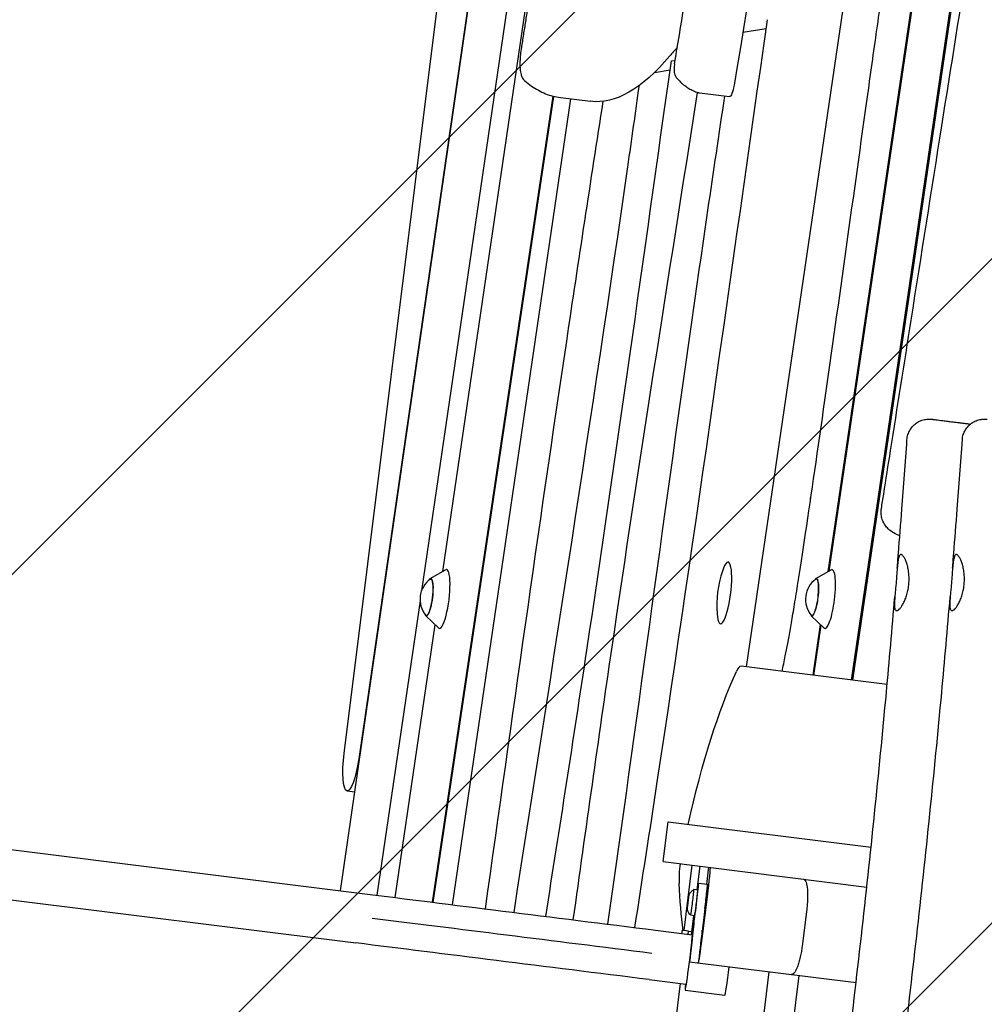
# Model space of a CAD drawing. Units: millimetres. Extents: x -5775 to 3895, y -6100 to 7664.
# Drawn here: x -1652 to -1000, y 2992 to 3657 of the extents above; entities that cross this region are included whole.
import ezdxf

# ---------------------------------------------------------------- set-up
doc = ezdxf.new("R2010")
doc.units = ezdxf.units.MM
doc.header["$LTSCALE"] = 20
doc.linetypes.add('HIDDEN', pattern=[9.525, 6.35, -3.175])
for name, color, linetype in [('2d', 230, 'Continuous'), ('AS-Free_Space', 31, 'HIDDEN'), ('AS-Free_Space_Hatch', 31, 'HIDDEN')]:
    doc.layers.add(name, color=color, linetype=linetype)

msp = doc.modelspace()

# ---------------------------------------------------------------- hatches: boundary and pattern name
at = {"layer": 'AS-Free_Space_Hatch'}
h = msp.add_hatch(dxfattribs=at)
h.set_pattern_fill('ANSI31', color=256, scale=100)
edge = h.paths.add_edge_path()
edge.add_line((-1365.31, 1790.82), (-3842.03, 2100.41))
edge.add_arc((-3717.99, 3092.68), 1000, 82.87498, 262.87498, ccw=False)
edge.add_line((-3593.96, 4084.96), (-1117.24, 3775.37))
edge.add_arc((-1241.27, 2783.09), 1000, -97.12502, 82.87498, ccw=False)

# ---------------------------------------------------------------- linework, layer by layer
at = {"layer": '2d'}
for p, q in [((-1365.57, 3284.32), (-1218.59, 4285.02)), ((-1434.75, 3068.47), (-1271.91, 4193.22)), ((-1244.53, 4194.08), (-1380.06, 3271.27)), ((-1272.75, 4191.78), (-1422.46, 3157.7)), ((-1432.39, 3161.31), (-1320.3, 4057.99)), ((-1160.34, 3219.75), (-1080.24, 3765.11)), ((-1043.89, 3700.15), (-1105.24, 3284.12)), ((-1043.26, 3700.11), (-1104.55, 3284.51)), ((-1089.25, 3210.86), (-1017.46, 3699.72)), ((-1016.83, 3699.71), (-1088.64, 3210.79)), ((-1162.78, 3648.74), (-1146.92, 3651.25)), ((-1211.13, 3629.35), (-1208.59, 3629.75)), ((-1222.5, 3621.67), (-1211.98, 3623.33)), ((-1192.1, 3607.85), (-1171.71, 3605.3)), ((-1291.15, 3605.6), (-1372.76, 3060.72)), ((-1372.15, 3060.64), (-1290.54, 3605.44)), ((-1359.09, 3059.01), (-1279.08, 3603.76)), ((-1286.18, 3604.65), (-1265.79, 3602.1)), ((-1116.89, 3333.55), (-1117.51, 3333.63)), ((-1374.1, 3279.47), (-1363.73, 3285.36)), ((-1113.42, 3279.47), (-1103.05, 3285.36)), ((-1381.05, 3264.51), (-1410.3, 3065.41)), ((-1397.94, 3063.87), (-1370.86, 3248.25)), ((-1377.24, 3254.37), (-1368.64, 3246.11)), ((-1116.56, 3254.37), (-1107.96, 3246.11)), ((-1110.49, 3248.54), (-1115.56, 3214.15)), ((-1109.94, 3248.01), (-1114.94, 3214.07)), ((-2821.56, 3241.82), (-1420.29, 3066.66)), ((-1065.23, 3207.86), (-1164, 3220.21)), ((-2825.74, 3208.38), (-1424.47, 3033.22)), ((-1425.09, 3135.2), (-1430.37, 3135.86)), ((-1216.63, 3088.22), (-1213.29, 3115.01)), ((-1213.29, 3115.01), (-1076.09, 3097.86)), ((-1216.63, 3088.22), (-1078.97, 3071.01)), ((-1197.22, 3085.79), (-1202.74, 3041.63)), ((-1191.96, 3085.13), (-1193.98, 3069.01)), ((-1186.01, 3084.39), (-1187.44, 3072.98)), ((-1193.28, 3068.92), (-1195.87, 3069.24)), ((-1192.69, 3073.63), (-1186.74, 3072.89)), ((-1189.85, 3039.52), (-1186.75, 3064.33)), ((-1119.59, 3055.93), (-1122.69, 3031.12)), ((-1195.45, 3051.56), (-1198.04, 3051.88)), ((-1196.15, 3051.64), (-1197.75, 3038.84)), ((-1221.85, 3041.86), (-1197.05, 3038.76)), ((-1203.8, 3041.77), (-1201.82, 3041.52)), ((-1199.55, 3041.24), (-1203.8, 3041.77)), ((-1199.73, 3039.09), (-1199.55, 3041.24)), ((-1199.55, 3041.24), (-1197.57, 3040.99)), ((-1198.66, 3020.46), (-1198.47, 3021.95)), ((-1198.82, 3020.48), (-1086.25, 3006.41)), ((-1192.71, 3019.72), (-1192.52, 3021.21)), ((-1226.03, 3008.42), (-1201.23, 3005.32)), ((-1145.1, 3013.77), (-1202.78, 2552.36)), ((-1182.39, 2549.81), (-1124.71, 3011.22)), ((-1258.88, 2574.84), (-1205.01, 3005.79)), ((-1201.74, 3001.2), (-1174.96, 2997.85))]:
    msp.add_line(p, q, dxfattribs=at)
for centre, radius, start, end in [((-1105.41, 3261.04), 75, 161.72388, 184.02608), ((-1364.08, 3265.47), 17, 126.71595, 219.03402), ((-1103.4, 3265.47), 17, 126.71595, 219.03402)]:
    msp.add_arc(centre, radius, start, end, dxfattribs=at)
at = {"layer": '2d', "extrusion": (0, 0, -1)}
for centre, major_axis, ratio, start_param, end_param in [((-1442.8, 3964.57), (-193.65, -1549.18), 0.206375, -1.636952, -1.367715), ((-1211.76, 3638.69), (4.63, -0.46), 0.117339, 0.209336, 0.306374), ((-1211.76, 3638.69), (4.63, -0.46), 0.117339, 0.113936, 0.209336), ((-1211.76, 3638.69), (4.63, -0.46), 0.117339, -0.117156, -0.098274), ((-1167.74, 4386.46), (-98.04, -784.36), 0.206375, -0.307518, 0), ((-1170.47, 3615.22), (-1.24, -9.92), 0.206375, -1.367715, 0), ((-1375.27, 3266.87), (1.55, 12.4), 0.206375, -0.195654, 3.337247), ((-1114.59, 3266.87), (1.55, 12.4), 0.206375, -0.195654, 1.674491), ((-1114.59, 3266.87), (-1.55, -12.4), 0.206375, -1.467102, 0.195654), ((-1158.55, 3008.01), (31.59, 252.71), 0.23009, -1.169895, -0.628096), ((-1427.27, 3160.67), (-3.1, -24.81), 0.206375, -1.476936, 1.570796), ((-1134.57, 3237.5), (34.51, 276.12), 0.23009, -2.387395, -2.235614), ((-1194.48, 3053.86), (1.86, 14.88), 0.0243, -2.429023, -1.346431), ((-1232.47, 3027.21), (-339.36, 42.42), 0, -1.595099, -1.008668), ((-1195.82, 3054.03), (-1.86, -14.88), 0.0243, -1.409492, -0.712569), ((-1199.14, 3022.04), (2.6, 20.84), 0.0243, -0.639522, 1.642286), ((-1234.68, 3009.5), (-356.08, 44.51), 0, -1.595099, -1.008668)]:
    msp.add_ellipse(centre, major_axis=major_axis, ratio=ratio, start_param=start_param, end_param=end_param, dxfattribs=at)
at = {"layer": '2d'}
for centre, major_axis, ratio, start_param, end_param in [((-1238.75, 3182.35), (58.59, 468.75), 0.206375, 0.261359, 0.307518), ((-1175.32, 3269.78), (2.6, 20.84), 0.206375, -1.603313, 0.808334), ((-1365.56, 3265.66), (-2.48, -19.86), 0.206375, -0.152661, 3.294253), ((-1104.88, 3265.66), (2.48, 19.86), 0.206375, -1.674491, 0.152661), ((-1375.27, 3266.87), (-1.59, -12.7), 0.206375, -0.422258, 3.563851), ((-1114.59, 3266.87), (1.59, 12.7), 0.206375, -1.674491, 0.422258), ((-1175.32, 3269.78), (-2.6, -20.84), 0.206375, -0.808334, 1.538279), ((-1114.59, 3266.87), (-1.59, -12.7), 0.206375, -0.422258, 1.467102), ((-1104.88, 3265.66), (-2.48, -19.86), 0.206375, -0.152661, 1.467102), ((-1166.48, 3200.36), (2.48, 19.85), 0.23009, 0, 0.628096), ((-1200.74, 3085.2), (-2.48, -19.85), 0.23009, -1.621933, -0.905979), ((-1187.24, 3064.39), (2.48, 19.85), 0.0243, -1.570796, 0), ((-1194.36, 3060.24), (1.67, 13.4), 0.0243, -1.795162, 0.865646), ((-1196.96, 3060.56), (1.09, 8.68), 0.0243, -0.826859, 0.017173), ((-1194.36, 3060.24), (1.09, 8.68), 0.0243, -0.826859, 0), ((-1188.41, 3059.49), (1.67, 13.4), 0.0243, -1.795162, 0), ((-1230.5, 3042.94), (356.08, -44.51), 0, -2.132925, -1.546494), ((-1199.82, 3060.92), (-0.62, -4.96), 0.0243, -0.826859, 2.314734), ((-1199.82, 3060.92), (0.62, 4.96), 0.0243, -0.826859, 2.314734), ((-1196.96, 3060.56), (-1.09, -8.68), 0.0243, -0.017173, 2.314734), ((-1194.36, 3060.24), (-1.09, -8.68), 0.0243, 0, 2.314734), ((-1188.53, 3053.12), (-1.86, -14.88), 0.0243, -1.795162, -0.712569), ((-1206.28, 3021.92), (2.48, 19.85), 0.0243, 0, 0.467939), ((-1199.14, 3022.04), (-2.6, -20.84), 0.0243, -0.639523, 3.141593), ((-1199.14, 3022.04), (3.41, 27.29), 0.0243, -1.570796, -0.712569), ((-1199.14, 3022.04), (-3.41, -27.29), 0.0243, -2.429023, -2.230304), ((-1199.14, 3022.04), (2.6, 20.84), 0.0243, 0, 0.639522), ((-1193.19, 3021.29), (3.41, 27.29), 0.0243, -1.570796, -0.712569), ((-1190.34, 3039.58), (-2.48, -19.85), 0.0243, 0.226943, 1.570796), ((-1172.35, 3018.69), (-2.6, -20.84), 0.0243, 0, 1.499307)]:
    msp.add_ellipse(centre, major_axis=major_axis, ratio=ratio, start_param=start_param, end_param=end_param, dxfattribs=at)
for points, knots in [([(-1069.11, 3326.81), (-1068.59, 3330.08), (-1068.07, 3333.34), (-1066.01, 3346.39), (-1064.46, 3356.18), (-1058.26, 3395.35), (-1053.62, 3424.74), (-1042.07, 3497.87), (-1035.16, 3541.63), (-1021.92, 3625.35), (-1015.6, 3665.29), (-1003.45, 3741.74), (-997.64, 3778.24), (-986.37, 3848.69), (-980.91, 3882.64), (-970, 3950.49), (-964.54, 3984.39), (-952.37, 4060.15), (-945.66, 4102.03), (-930.18, 4199.53), (-921.44, 4255.17), (-905.1, 4361.13), (-897.48, 4411.45), (-884.6, 4498.5), (-879.26, 4535.24), (-868.73, 4609.1), (-863.54, 4646.23), (-852.95, 4723.74), (-847.57, 4764.12), (-837.81, 4839.47), (-833.39, 4874.44), (-829.08, 4909.41)], [0, 0, 0, 0, 10, 10, 40.000005, 40.000005, 130.000177, 130.000177, 263.945575, 263.945575, 386.107654, 386.107654, 497.632174, 497.632174, 601.305181, 601.305181, 704.754291, 704.754291, 832.469419, 832.469419, 1002.096779, 1002.096779, 1155.443404, 1155.443404, 1267.392602, 1267.392602, 1380.489669, 1380.489669, 1503.397953, 1503.397953, 1609.725261, 1609.725261, 1609.725261, 1609.725261]), ([(-1208.97, 3627.49), (-1204.57, 3653.46), (-1200.3, 3679.6), (-1192.03, 3732.14), (-1188.03, 3758.54), (-1180.31, 3811.52), (-1176.59, 3838.09), (-1169.44, 3891.35), (-1166.01, 3918.03), (-1159.45, 3971.41), (-1156.32, 3998.11), (-1153.35, 4024.79)], [4.6090373, 4.6090373, 4.6090373, 4.6090373, 4.6633298, 4.6633298, 4.7176223, 4.7176223, 4.7719148, 4.7719148, 4.8262074, 4.8262074, 4.8804999, 4.8804999, 4.8804999, 4.8804999]), ([(-1136.21, 3216.73), (-1135.51, 3220.12), (-1134.8, 3223.54), (-1133.01, 3232.56), (-1131.89, 3238.45), (-1130, 3249.09), (-1129.34, 3252.94), (-1128.28, 3259.3), (-1127.91, 3261.52), (-1127.16, 3266.15), (-1126.77, 3268.57), (-1124.77, 3281.11), (-1122.99, 3292.65), (-1117.23, 3330.88), (-1112.83, 3361.21), (-1103.48, 3426.76), (-1098.52, 3461.96), (-1088.66, 3532.42), (-1083.76, 3567.67), (-1076.87, 3616.93), (-1074.66, 3632.75), (-1071.51, 3655.12), (-1070.49, 3662.35), (-1068.52, 3676.29), (-1067.57, 3682.99), (-1065.99, 3694.07), (-1065.35, 3698.56), (-1064.72, 3702.93)], [0.0361651, 0.0361651, 0.0361651, 0.0361651, 0.046875, 0.046875, 0.0625, 0.0625, 0.0703125, 0.0703125, 0.0742187, 0.0742187, 0.078125, 0.078125, 0.09375, 0.09375, 0.125, 0.125, 0.15625, 0.15625, 0.1875, 0.1875, 0.203125, 0.203125, 0.2109375, 0.2109375, 0.21875, 0.21875, 0.2243417, 0.2243417, 0.2243417, 0.2243417]), ([(-1305.76, 3681.38), (-1306.23, 3678.45), (-1306.7, 3675.52), (-1307.64, 3669.65), (-1308.11, 3666.71), (-1309.04, 3660.83), (-1309.5, 3657.89), (-1310.42, 3652), (-1310.88, 3649.05), (-1311.79, 3643.16), (-1312.24, 3640.21), (-1312.69, 3637.25)], [1.50240607, 1.50240607, 1.50240607, 1.50240607, 1.51058417, 1.51058417, 1.51876227, 1.51876227, 1.52694036, 1.52694036, 1.53511846, 1.53511846, 1.54329655, 1.54329655, 1.54329655, 1.54329655]), ([(-1235.81, 3043.6), (-1230.69, 3076.39), (-1199.17, 3280.28), (-1170.76, 3485.44), (-1146.06, 3657.27)], [0.4058516, 0.4058516, 0.4058516, 0.4058516, 0.4392723, 0.6135906, 0.6135906, 0.6135906, 0.6135906]), ([(-1312.69, 3637.25), (-1312.93, 3635.69), (-1313.12, 3634.1), (-1313.39, 3630.96), (-1313.47, 3629.43), (-1313.51, 3626.51), (-1313.47, 3625.13), (-1313.24, 3622.56), (-1313.07, 3621.37), (-1312.54, 3619.54), (-1312.33, 3618.92), (-1311.61, 3617.52), (-1311.11, 3616.72), (-1310.16, 3615.9)], [1.543297, 1.543297, 1.543297, 1.543297, 1.856578, 1.856578, 2.169859, 2.169859, 2.483141, 2.483141, 2.796422, 2.796422, 2.953063, 2.953063, 3.109704, 3.109704, 3.109704, 3.109704]), ([(-1296.03, 3051.13), (-1286.61, 3111.03), (-1256.67, 3303.13), (-1229.85, 3496.43), (-1211.13, 3629.35)], [0.3956702, 0.3956702, 0.3956702, 0.3956702, 0.4567412, 0.5914403, 0.5914403, 0.5914403, 0.5914403]), ([(-1208.97, 3627.49), (-1209.06, 3626.94), (-1209.14, 3626.38), (-1209.25, 3625.27), (-1209.29, 3624.72), (-1209.32, 3623.62), (-1209.31, 3623.08), (-1209.24, 3621.97), (-1209.18, 3621.41), (-1208.92, 3620.34), (-1208.8, 3619.95), (-1208.38, 3618.97), (-1208.08, 3618.36), (-1207.41, 3617.64)], [1.467445, 1.467445, 1.467445, 1.467445, 1.788143, 1.788143, 2.108841, 2.108841, 2.429539, 2.429539, 2.750237, 2.750237, 2.910586, 2.910586, 3.070935, 3.070935, 3.070935, 3.070935]), ([(-1310.16, 3615.9), (-1308.7, 3614.65), (-1307.21, 3613.49), (-1304.17, 3611.37), (-1302.62, 3610.41), (-1299.47, 3608.68), (-1297.86, 3607.92), (-1294.6, 3606.61), (-1292.94, 3606.06), (-1289.59, 3605.19), (-1287.89, 3604.86), (-1286.18, 3604.65)], [3.1097036, 3.1097036, 3.1097036, 3.1097036, 3.1368203, 3.1368203, 3.163937, 3.163937, 3.1910537, 3.1910537, 3.2181705, 3.2181705, 3.2452872, 3.2452872, 3.2452872, 3.2452872]), ([(-1207.41, 3617.64), (-1206.58, 3616.72), (-1205.71, 3615.85), (-1203.95, 3614.22), (-1203.04, 3613.46), (-1201.19, 3612.05), (-1200.23, 3611.4), (-1198.28, 3610.23), (-1197.28, 3609.7), (-1195.23, 3608.78), (-1194.18, 3608.39), (-1193.12, 3608.07)], [3.0709348, 3.0709348, 3.0709348, 3.0709348, 3.0987206, 3.0987206, 3.1265065, 3.1265065, 3.1542924, 3.1542924, 3.1820782, 3.1820782, 3.2098641, 3.2098641, 3.2098641, 3.2098641]), ([(-1317.5, 3053.81), (-1291.36, 3221.65), (-1261.82, 3407.52), (-1235.33, 3594.54), (-1232.75, 3612.9)], [0.392187, 0.392187, 0.392187, 0.392187, 0.5632284, 0.5818425, 0.5818425, 0.5818425, 0.5818425]), ([(-1277.41, 3048.8), (-1268.86, 3109.82), (-1242.64, 3296.97), (-1213.05, 3482.8), (-1193.38, 3608.15)], [0.3989375, 0.3989375, 0.3989375, 0.3989375, 0.4607728, 0.5885892, 0.5885892, 0.5885892, 0.5885892]), ([(-1193.12, 3608.07), (-1193.06, 3608.05), (-1192.99, 3608.03), (-1192.85, 3607.99), (-1192.79, 3607.98), (-1192.65, 3607.95), (-1192.58, 3607.93), (-1192.44, 3607.9), (-1192.37, 3607.89), (-1192.24, 3607.87), (-1192.17, 3607.86), (-1192.1, 3607.85)], [3.20986409, 3.20986409, 3.20986409, 3.20986409, 3.21694871, 3.21694871, 3.22403332, 3.22403332, 3.23111793, 3.23111793, 3.23820254, 3.23820254, 3.24528715, 3.24528715, 3.24528715, 3.24528715]), ([(-1336.89, 3056.24), (-1318.86, 3184.28), (-1293.31, 3366.62), (-1265.56, 3548.12), (-1257.22, 3602.11)], [0.3888646, 0.3888646, 0.3888646, 0.3888646, 0.518653, 0.57366, 0.57366, 0.57366, 0.57366]), ([(-1254.12, 3045.89), (-1234.69, 3180.75), (-1209.93, 3367.99), (-1182.64, 3554.25), (-1174.98, 3605.71)], [0.4025835, 0.4025835, 0.4025835, 0.4025835, 0.5394491, 0.5917636, 0.5917636, 0.5917636, 0.5917636]), ([(-1051.8, 3373.37), (-1051.71, 3374.53), (-1051.5, 3375.68), (-1050.8, 3377.91), (-1050.32, 3378.99), (-1049.13, 3380.99), (-1048.41, 3381.93), (-1046.78, 3383.6), (-1045.86, 3384.35), (-1043.89, 3385.6), (-1042.83, 3386.12), (-1040.62, 3386.88), (-1039.46, 3387.13), (-1037.75, 3387.3), (-1037.2, 3387.32), (-1036.09, 3387.31), (-1035.53, 3387.27), (-1034.97, 3387.2)], [0, 0, 0, 0, 3.480886, 3.480886, 6.982016, 6.982016, 10.482963, 10.482963, 13.983911, 13.983911, 17.48486, 17.48486, 20.98581, 20.98581, 22.643862, 22.643862, 24.322823, 24.322823, 24.322823, 24.322823]), ([(-1034.97, 3387.2), (-1034.97, 3387.2), (-1034.86, 3387.19), (-1034.53, 3387.15), (-1034.4, 3387.13), (-1034.09, 3387.09), (-1033.91, 3387.07), (-1033.29, 3386.99), (-1032.78, 3386.93), (-1030.98, 3386.7), (-1029.41, 3386.51), (-1026.97, 3386.2), (-1026.46, 3386.14), (-1025.4, 3386), (-1024.85, 3385.94), (-1023.14, 3385.72), (-1021.92, 3385.57), (-1019.34, 3385.25), (-1017.97, 3385.08), (-1015.8, 3384.81), (-1015.06, 3384.71), (-1013.54, 3384.52), (-1012.76, 3384.42), (-1010.97, 3384.2), (-1009.94, 3384.07), (-1008.89, 3383.94)], [0.12684738, 0.12684738, 0.12684738, 0.12684738, 0.13325113, 0.13325113, 0.13627957, 0.13627957, 0.139308, 0.139308, 0.14536487, 0.14536487, 0.15747861, 0.15747861, 0.16050704, 0.16050704, 0.16353548, 0.16353548, 0.16959235, 0.16959235, 0.17564922, 0.17564922, 0.17867765, 0.17867765, 0.18170609, 0.18170609, 0.18555871, 0.18555871, 0.18555871, 0.18555871]), ([(-1014.37, 3373.37), (-1014.29, 3374.53), (-1014.07, 3375.68), (-1013.38, 3377.91), (-1012.89, 3378.99), (-1011.7, 3380.99), (-1010.98, 3381.93), (-1009.36, 3383.6), (-1008.44, 3384.35), (-1006.47, 3385.6), (-1005.4, 3386.12), (-1003.2, 3386.88), (-1002.04, 3387.13), (-999.77, 3387.35), (-998.64, 3387.34), (-997.55, 3387.2)], [0, 0, 0, 0, 3.480887, 3.480887, 6.982018, 6.982018, 10.482965, 10.482965, 13.983914, 13.983914, 17.484863, 17.484863, 20.985812, 20.985812, 24.317653, 24.317653, 24.317653, 24.317653]), ([(-1058.4, 3286.58), (-1058.13, 3289.88), (-1057.86, 3293.17), (-1056.79, 3306.43), (-1056.01, 3316.4), (-1054.05, 3342.03), (-1052.9, 3357.7), (-1051.8, 3373.37)], [0.094227, 0.094227, 0.094227, 0.094227, 10.000002, 10.000002, 40.000056, 40.000056, 87.131737, 87.131737, 87.131737, 87.131737]), ([(-1020.97, 3286.58), (-1020.7, 3289.88), (-1020.44, 3293.17), (-1019.37, 3306.43), (-1018.59, 3316.4), (-1016.63, 3342.03), (-1015.47, 3357.7), (-1014.37, 3373.37)], [0.094227, 0.094227, 0.094227, 0.094227, 10.000002, 10.000002, 40.000056, 40.000056, 87.131738, 87.131738, 87.131738, 87.131738]), ([(-1056.64, 3308.5), (-1058.01, 3309.02), (-1059.33, 3309.58), (-1061.94, 3311.07), (-1063.23, 3311.96), (-1065.22, 3313.88), (-1065.96, 3314.74), (-1067.21, 3316.58), (-1067.75, 3317.57), (-1068.6, 3319.68), (-1068.92, 3320.82), (-1069.29, 3323.13), (-1069.34, 3324.32), (-1069.23, 3325.94), (-1069.18, 3326.38), (-1069.11, 3326.81)], [51.774362, 51.774362, 51.774362, 51.774362, 59.182136, 59.182136, 65.163738, 65.163738, 68.85422, 68.85422, 72.374625, 72.374625, 75.985159, 75.985159, 79.623069, 79.623069, 80.980406, 80.980406, 80.980406, 80.980406]), ([(-1050.52, 3275.92), (-1050.47, 3276.54), (-1050.43, 3277.16), (-1050.39, 3278.4), (-1050.38, 3279.03), (-1050.41, 3280.9), (-1050.49, 3282.1), (-1050.68, 3283.85), (-1050.76, 3284.42), (-1050.94, 3285.55), (-1051.04, 3286.1), (-1051.37, 3287.7), (-1051.63, 3288.69), (-1052.06, 3290.06), (-1052.21, 3290.5), (-1052.52, 3291.34), (-1052.68, 3291.73), (-1053.17, 3292.83), (-1053.5, 3293.46), (-1054.01, 3294.25), (-1054.17, 3294.49), (-1054.5, 3294.9), (-1054.66, 3295.07), (-1054.98, 3295.36), (-1055.14, 3295.48), (-1055.44, 3295.64), (-1055.59, 3295.7), (-1056.02, 3295.75), (-1056.28, 3295.67), (-1056.63, 3295.35), (-1056.75, 3295.21), (-1056.96, 3294.87), (-1057.06, 3294.67), (-1057.34, 3293.98), (-1057.5, 3293.41), (-1057.72, 3292.39), (-1057.78, 3292.02), (-1057.91, 3291.24), (-1057.96, 3290.83), (-1058.07, 3289.97), (-1058.12, 3289.51), (-1058.22, 3288.56), (-1058.27, 3288.06), (-1058.41, 3286.52), (-1058.49, 3285.43), (-1058.62, 3283.72), (-1058.66, 3283.13), (-1058.75, 3281.93), (-1058.8, 3281.32), (-1058.93, 3279.49), (-1059.03, 3278.25), (-1059.13, 3276.99)], [0.0595719, 0.0595719, 0.0595719, 0.0595719, 0.06144181, 0.06144181, 0.06331173, 0.06331173, 0.06705156, 0.06705156, 0.06892147, 0.06892147, 0.07079139, 0.07079139, 0.07453121, 0.07453121, 0.07640113, 0.07640113, 0.07827104, 0.07827104, 0.08201087, 0.08201087, 0.08388079, 0.08388079, 0.0857507, 0.0857507, 0.08762062, 0.08762062, 0.08949053, 0.08949053, 0.09323036, 0.09323036, 0.09510028, 0.09510028, 0.09697019, 0.09697019, 0.10071002, 0.10071002, 0.10257994, 0.10257994, 0.10444985, 0.10444985, 0.10631977, 0.10631977, 0.10818968, 0.10818968, 0.11192951, 0.11192951, 0.11379942, 0.11379942, 0.11566934, 0.11566934, 0.11940917, 0.11940917, 0.11940917, 0.11940917]), ([(-1013.09, 3275.92), (-1013.04, 3276.54), (-1013.01, 3277.16), (-1012.96, 3278.4), (-1012.96, 3279.03), (-1012.98, 3280.9), (-1013.06, 3282.1), (-1013.26, 3283.85), (-1013.33, 3284.42), (-1013.51, 3285.55), (-1013.61, 3286.1), (-1013.95, 3287.7), (-1014.21, 3288.69), (-1014.64, 3290.06), (-1014.79, 3290.5), (-1015.1, 3291.34), (-1015.26, 3291.73), (-1015.74, 3292.83), (-1016.08, 3293.46), (-1016.58, 3294.25), (-1016.75, 3294.49), (-1017.08, 3294.9), (-1017.24, 3295.07), (-1017.56, 3295.36), (-1017.71, 3295.48), (-1018.02, 3295.64), (-1018.17, 3295.7), (-1018.59, 3295.75), (-1018.85, 3295.67), (-1019.21, 3295.35), (-1019.32, 3295.21), (-1019.54, 3294.87), (-1019.64, 3294.67), (-1019.92, 3293.98), (-1020.08, 3293.41), (-1020.29, 3292.39), (-1020.36, 3292.02), (-1020.48, 3291.24), (-1020.54, 3290.83), (-1020.65, 3289.97), (-1020.7, 3289.51), (-1020.8, 3288.56), (-1020.85, 3288.06), (-1020.98, 3286.52), (-1021.07, 3285.43), (-1021.19, 3283.72), (-1021.24, 3283.13), (-1021.33, 3281.93), (-1021.37, 3281.32), (-1021.51, 3279.49), (-1021.61, 3278.25), (-1021.71, 3276.99)], [0.0595719, 0.0595719, 0.0595719, 0.0595719, 0.06144181, 0.06144181, 0.06331173, 0.06331173, 0.06705156, 0.06705156, 0.06892147, 0.06892147, 0.07079139, 0.07079139, 0.07453121, 0.07453121, 0.07640113, 0.07640113, 0.07827104, 0.07827104, 0.08201087, 0.08201087, 0.08388079, 0.08388079, 0.0857507, 0.0857507, 0.08762062, 0.08762062, 0.08949053, 0.08949053, 0.09323036, 0.09323036, 0.09510028, 0.09510028, 0.09697019, 0.09697019, 0.10071002, 0.10071002, 0.10257994, 0.10257994, 0.10444985, 0.10444985, 0.10631977, 0.10631977, 0.10818968, 0.10818968, 0.11192951, 0.11192951, 0.11379942, 0.11379942, 0.11566934, 0.11566934, 0.11940917, 0.11940917, 0.11940917, 0.11940917]), ([(-1059.13, 3276.99), (-1059.24, 3275.74), (-1059.35, 3274.5), (-1059.51, 3272.68), (-1059.56, 3272.08), (-1059.67, 3270.89), (-1059.73, 3270.3), (-1059.89, 3268.58), (-1059.98, 3267.49), (-1060.11, 3265.94), (-1060.14, 3265.44), (-1060.21, 3264.47), (-1060.23, 3264.01), (-1060.29, 3262.7), (-1060.3, 3261.91), (-1060.27, 3260.86), (-1060.24, 3260.53), (-1060.18, 3259.93), (-1060.14, 3259.66), (-1060.04, 3259.17), (-1059.97, 3258.95), (-1059.83, 3258.57), (-1059.74, 3258.41), (-1059.45, 3258), (-1059.21, 3257.85), (-1058.79, 3257.8), (-1058.64, 3257.82), (-1058.32, 3257.9), (-1058.15, 3257.97), (-1057.61, 3258.28), (-1057.22, 3258.59), (-1056.6, 3259.24), (-1056.38, 3259.48), (-1055.95, 3260.02), (-1055.73, 3260.31), (-1055.29, 3260.95), (-1055.07, 3261.29), (-1054.63, 3262.03), (-1054.4, 3262.42), (-1053.74, 3263.67), (-1053.32, 3264.58), (-1052.73, 3266.06), (-1052.54, 3266.57), (-1052.17, 3267.64), (-1052, 3268.19), (-1051.51, 3269.86), (-1051.24, 3271.02), (-1050.9, 3272.83), (-1050.8, 3273.44), (-1050.64, 3274.68), (-1050.57, 3275.3), (-1050.52, 3275.92)], [0, 0, 0, 0, 0.00372324, 0.00372324, 0.00558487, 0.00558487, 0.00744649, 0.00744649, 0.01116973, 0.01116973, 0.01303135, 0.01303135, 0.01489297, 0.01489297, 0.01861622, 0.01861622, 0.02047784, 0.02047784, 0.02233946, 0.02233946, 0.02420108, 0.02420108, 0.0260627, 0.0260627, 0.02978595, 0.02978595, 0.03164757, 0.03164757, 0.03350919, 0.03350919, 0.03723244, 0.03723244, 0.03909406, 0.03909406, 0.04095568, 0.04095568, 0.0428173, 0.0428173, 0.04467892, 0.04467892, 0.04840217, 0.04840217, 0.05026379, 0.05026379, 0.05212541, 0.05212541, 0.05584865, 0.05584865, 0.05771028, 0.05771028, 0.0595719, 0.0595719, 0.0595719, 0.0595719]), ([(-1021.71, 3276.99), (-1021.81, 3275.74), (-1021.92, 3274.5), (-1022.09, 3272.68), (-1022.14, 3272.08), (-1022.25, 3270.89), (-1022.3, 3270.3), (-1022.46, 3268.58), (-1022.56, 3267.49), (-1022.68, 3265.94), (-1022.72, 3265.44), (-1022.78, 3264.47), (-1022.81, 3264.01), (-1022.87, 3262.7), (-1022.88, 3261.91), (-1022.84, 3260.86), (-1022.82, 3260.53), (-1022.76, 3259.93), (-1022.72, 3259.66), (-1022.61, 3259.17), (-1022.55, 3258.95), (-1022.4, 3258.57), (-1022.32, 3258.41), (-1022.03, 3258), (-1021.79, 3257.85), (-1021.37, 3257.8), (-1021.22, 3257.82), (-1020.89, 3257.9), (-1020.72, 3257.97), (-1020.19, 3258.28), (-1019.8, 3258.59), (-1019.17, 3259.24), (-1018.96, 3259.48), (-1018.53, 3260.02), (-1018.31, 3260.31), (-1017.87, 3260.95), (-1017.65, 3261.29), (-1017.2, 3262.03), (-1016.98, 3262.42), (-1016.32, 3263.67), (-1015.9, 3264.58), (-1015.31, 3266.06), (-1015.11, 3266.57), (-1014.75, 3267.64), (-1014.57, 3268.19), (-1014.09, 3269.86), (-1013.81, 3271.02), (-1013.48, 3272.83), (-1013.38, 3273.44), (-1013.21, 3274.68), (-1013.15, 3275.3), (-1013.09, 3275.92)], [0, 0, 0, 0, 0.00372324, 0.00372324, 0.00558487, 0.00558487, 0.00744649, 0.00744649, 0.01116973, 0.01116973, 0.01303135, 0.01303135, 0.01489297, 0.01489297, 0.01861622, 0.01861622, 0.02047784, 0.02047784, 0.02233946, 0.02233946, 0.02420108, 0.02420108, 0.0260627, 0.0260627, 0.02978595, 0.02978595, 0.03164757, 0.03164757, 0.03350919, 0.03350919, 0.03723244, 0.03723244, 0.03909406, 0.03909406, 0.04095568, 0.04095568, 0.0428173, 0.0428173, 0.04467892, 0.04467892, 0.04840217, 0.04840217, 0.05026379, 0.05026379, 0.05212541, 0.05212541, 0.05584865, 0.05584865, 0.05771028, 0.05771028, 0.0595719, 0.0595719, 0.0595719, 0.0595719]), ([(-1203.12, 2181.72), (-1202.66, 2185.02), (-1202.21, 2188.33), (-1200.38, 2201.53), (-1199, 2211.43), (-1193.48, 2251.04), (-1189.29, 2280.75), (-1180.31, 2343.53), (-1175.5, 2376.61), (-1166, 2440.74), (-1161.33, 2471.8), (-1151.44, 2537.32), (-1146.22, 2571.77), (-1134.69, 2648.51), (-1128.4, 2690.8), (-1116.32, 2774.37), (-1110.51, 2815.66), (-1100.61, 2889.55), (-1096.42, 2922.14), (-1089.04, 2982.39), (-1085.78, 3010.04), (-1079.55, 3065.26), (-1076.58, 3092.83), (-1070.93, 3147.74), (-1068.26, 3175.08), (-1063.74, 3223.98), (-1061.83, 3245.54), (-1060.01, 3267.1)], [0, 0, 0, 0, 10.000001, 10.000001, 40.000018, 40.000018, 130.00057, 130.00057, 230.280165, 230.280165, 324.502041, 324.502041, 429.059736, 429.059736, 557.310871, 557.310871, 682.395883, 682.395883, 780.971787, 780.971787, 864.496175, 864.496175, 947.676849, 947.676849, 1030.093002, 1030.093002, 1095.010715, 1095.010715, 1095.010715, 1095.010715]), ([(-1165.7, 2181.72), (-1165.24, 2185.03), (-1164.78, 2188.33), (-1162.96, 2201.53), (-1161.58, 2211.43), (-1156.06, 2251.04), (-1151.87, 2280.75), (-1142.88, 2343.53), (-1138.08, 2376.61), (-1128.58, 2440.74), (-1123.91, 2471.8), (-1114.02, 2537.32), (-1108.8, 2571.77), (-1097.27, 2648.51), (-1090.98, 2690.8), (-1078.89, 2774.37), (-1073.09, 2815.66), (-1063.19, 2889.55), (-1059, 2922.14), (-1051.61, 2982.39), (-1048.36, 3010.04), (-1042.13, 3065.26), (-1039.15, 3092.83), (-1033.51, 3147.74), (-1030.84, 3175.08), (-1026.31, 3223.98), (-1024.4, 3245.54), (-1022.59, 3267.1)], [0.000487, 0.000487, 0.000487, 0.000487, 10.000001, 10.000001, 40.000018, 40.000018, 130.00057, 130.00057, 230.280165, 230.280165, 324.502041, 324.502041, 429.059736, 429.059736, 557.31087, 557.31087, 682.395883, 682.395883, 780.971787, 780.971787, 864.496175, 864.496175, 947.676848, 947.676848, 1030.093002, 1030.093002, 1095.010715, 1095.010715, 1095.010715, 1095.010715]), ([(-1195.88, 3069.24), (-1196.5, 3068.91), (-1196.96, 3068.56), (-1197.69, 3067.94), (-1197.95, 3067.66), (-1198.38, 3067.16), (-1198.54, 3066.95), (-1198.8, 3066.57), (-1198.91, 3066.41), (-1199.08, 3066.11), (-1199.15, 3065.99), (-1199.21, 3065.87)], [3.98562459, 3.98562459, 3.98562459, 3.98562459, 3.99529617, 3.99529617, 4.00496776, 4.00496776, 4.01463934, 4.01463934, 4.02431093, 4.02431093, 4.03398252, 4.03398252, 4.03398252, 4.03398252]), ([(-1200.44, 3055.97), (-1200.42, 3055.84), (-1200.38, 3055.7), (-1200.28, 3055.38), (-1200.22, 3055.19), (-1200.06, 3054.76), (-1199.96, 3054.51), (-1199.67, 3053.93), (-1199.48, 3053.59), (-1198.93, 3052.81), (-1198.57, 3052.36), (-1198.05, 3051.88)], [0.76132756, 0.76132756, 0.76132756, 0.76132756, 0.77099915, 0.77099915, 0.78067073, 0.78067073, 0.79034232, 0.79034232, 0.8000139, 0.8000139, 0.80968549, 0.80968549, 0.80968549, 0.80968549])]:
    msp.add_open_spline(points, degree=3, knots=knots, dxfattribs=at)
msp.add_open_spline([(-1117.46, 3333.95), (-1117.25, 3333.96), (-1117.04, 3333.96), (-1116.83, 3333.96)], degree=3, dxfattribs=at)
for points in [[(-1121.78, 3076.36), (-1119.04, 3076.02), (-1118.14, 3067.56), (-1119.59, 3055.93)], [(-1122.69, 3031.12), (-1124.15, 3019.5), (-1127.11, 3011.52), (-1129.84, 3011.86)]]:
    msp.add_rational_spline(points, [1, 0.804737854124, 0.804737854124, 1], degree=3, dxfattribs=at)
at = {"layer": 'AS-Free_Space', "flags": 128}
msp.add_lwpolyline([(-1365.31, 1790.82), (-3842.03, 2100.41, -1), (-3593.96, 4084.96), (-1117.24, 3775.37, -1)], format="xyb", close=True, dxfattribs=at)

doc.saveas('drawing.dxf')
